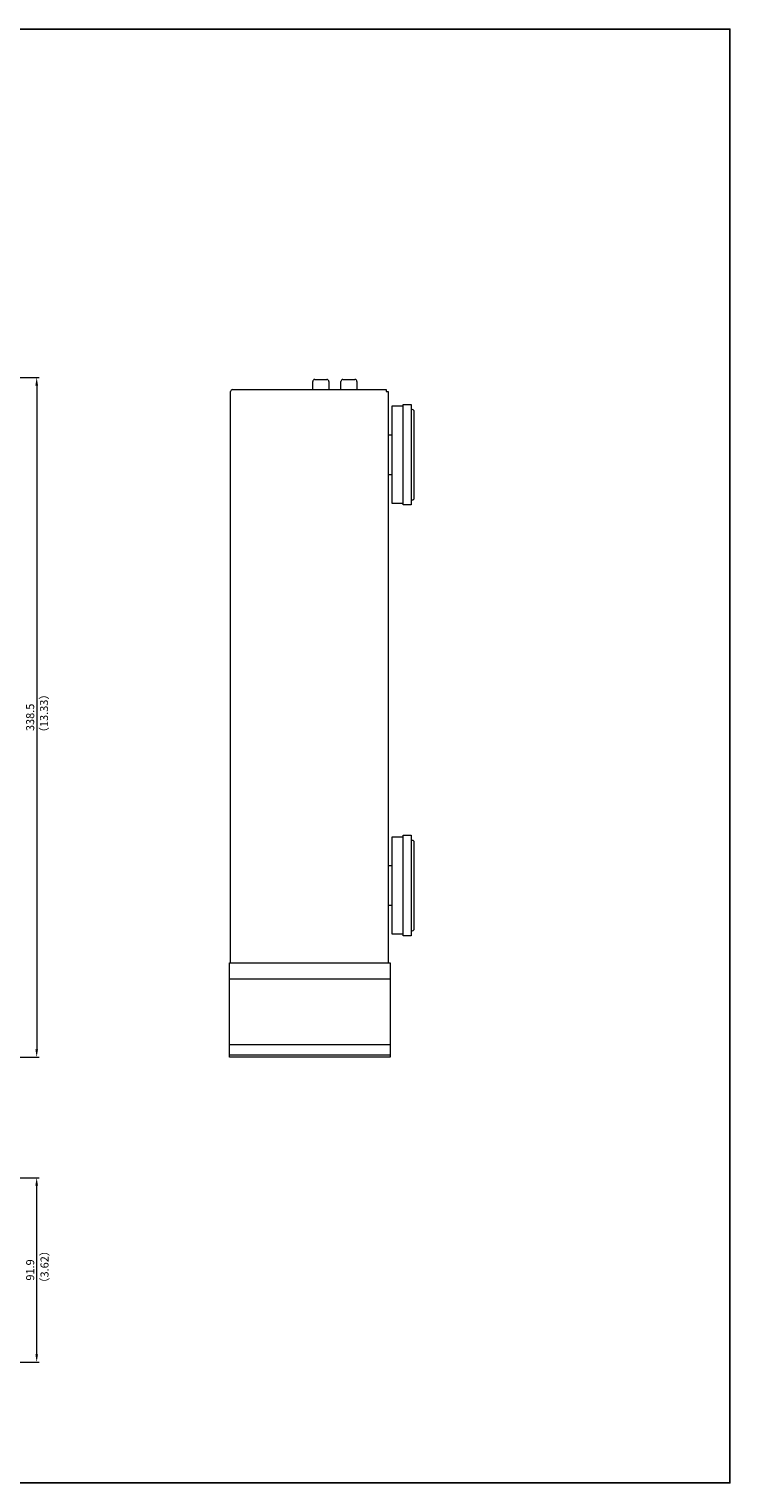
# Model space of a CAD drawing. Units: millimetres. Extents: x 0 to 1030, y 0 to 724.
# Drawn here: x 681 to 1030, y 0 to 724 of the extents above; entities that cross this region are included whole.
import ezdxf

# ---------------------------------------------------------------- set-up
doc = ezdxf.new("R2010")
doc.units = ezdxf.units.MM
doc.header["$LTSCALE"] = 0.5
for name, color, linetype, lineweight in [('Center', 1, 'Continuous', 9), ('Foot', 2, 'Continuous', 13), ('Hs Panel', 6, 'Continuous', 15), ('Pin Jack', 53, 'Continuous', 13), ('Upper Cover', 7, 'Continuous', 15)]:
    doc.layers.add(name, color=color, linetype=linetype, lineweight=lineweight)
doc.styles.get("Standard").update_dxf_attribs({"font": 'romans.shx', "width": 0.95, "height": 4, "bigfont": 'bigfont.shx'})
doc.dimstyles.get("Standard").update_dxf_attribs({"dimtxt": 2.5, "dimasz": 4, "dimexe": 1.25, "dimexo": 0.625, "dimgap": 1.25, "dimtad": 1, "dimdsep": 46, "dimtxsty": 'Standard', "dimcen": 0, "dimclrd": 1, "dimclre": 1, "dimclrt": 7, "dimadec": 0, "dimazin": 0, "dimtfac": 1, "dimtmove": 0, "dimatfit": 3, "dimfxl": 0, "dimtolj": 1, "dimtzin": 0, "dimlwd": -1, "dimlwe": -1, "dimarcsym": 0})

# ---------------------------------------------------------------- blocks, each defined once
blk = doc.blocks.new('*D5')
at = {"layer": 'Center', "color": 1}
for p, q in [((631.62, 152), (686.25, 152)), ((685, 64.1), (685, 148)), ((602.75, 60.1), (686.25, 60.1))]:
    blk.add_line(p, q, dxfattribs=at)
for points in [[(684.33, 148), (685.67, 148), (685, 152)], [(684.33, 64.1), (685.67, 64.1), (685, 60.1)]]:
    blk.add_solid(points, dxfattribs=at)
at = {"layer": 'Defpoints', "color": 0}
for p in [(631, 152), (685, 152), (602.12, 60.1)]:
    blk.add_point(p, dxfattribs=at)
at = {"layer": 'Center', "color": 7, "insert": (681.75, 106.05), "char_height": 4, "attachment_point": 5, "rotation": 90}
blk.add_mtext('\\A1;91.9', dxfattribs=at)
blk = doc.blocks.new('*D9')
at = {"layer": 'Center', "color": 1}
for p, q in [((565.62, 550.5), (686.25, 550.5)), ((685, 546.5), (685, 216)), ((617.25, 212), (686.25, 212))]:
    blk.add_line(p, q, dxfattribs=at)
for points in [[(684.33, 546.5), (685.67, 546.5), (685, 550.5)], [(684.33, 216), (685.67, 216), (685, 212)]]:
    blk.add_solid(points, dxfattribs=at)
at = {"layer": 'Defpoints', "color": 0}
for p in [(565, 550.5), (616.62, 212), (685, 212)]:
    blk.add_point(p, dxfattribs=at)
at = {"layer": 'Center', "color": 7, "insert": (681.75, 381.25), "char_height": 4, "attachment_point": 5, "rotation": 90}
blk.add_mtext('\\A1;338.5', dxfattribs=at)

msp = doc.modelspace()

# ---------------------------------------------------------------- linework, layer by layer
msp.add_lwpolyline([(0, 0), (1030, 0), (1030, 724), (0, 724), (0, 0)])
at = {"layer": 'Foot'}
for p, q in [((861.9, 487.7), (861.9, 536.3)), ((861.9, 536.3), (867.4, 536.3)), ((867.4, 487), (867.4, 537)), ((867.4, 537), (871.4, 537)), ((871.4, 537), (871.4, 487)), ((871.9, 534.5), (871.4, 534.5)), ((872.9, 490.5), (872.9, 533.5)), ((860, 522), (861.9, 522)), ((861.9, 502), (860, 502)), ((867.4, 487.7), (861.9, 487.7)), ((871.4, 487), (867.4, 487)), ((871.4, 489.5), (871.9, 489.5)), ((861.9, 273.2), (861.9, 321.8)), ((861.9, 321.8), (867.4, 321.8)), ((867.4, 272.5), (867.4, 322.5)), ((867.4, 322.5), (871.4, 322.5)), ((871.4, 322.5), (871.4, 272.5)), ((871.9, 320), (871.4, 320)), ((872.9, 276), (872.9, 319)), ((860, 307.5), (861.9, 307.5)), ((861.9, 287.5), (860, 287.5)), ((867.4, 273.2), (861.9, 273.2)), ((871.4, 272.5), (867.4, 272.5)), ((871.4, 275), (871.9, 275))]:
    msp.add_line(p, q, dxfattribs=at)
for centre, start, end in [((871.9, 533.5), 0, 90), ((871.9, 490.5), 270, 0), ((871.9, 319), 0, 90), ((871.9, 276), 270, 0)]:
    msp.add_arc(centre, 1, start, end, dxfattribs=at)
at = {"layer": 'Hs Panel'}
for p, q in [((781, 212), (781, 259)), ((781, 259), (861, 259)), ((861, 259), (861, 212)), ((781, 251), (861, 251)), ((781, 218.334), (861, 218.334)), ((781, 213.259), (861, 213.259)), ((861, 212), (781, 212))]:
    msp.add_line(p, q, dxfattribs=at)
at = {"layer": 'Pin Jack'}
for p, q in [((822.4, 544.5), (822.4, 548.5)), ((823.4, 549.5), (829.4, 549.5)), ((830.4, 548.5), (830.4, 544.5)), ((836.4, 544.5), (836.4, 548.5)), ((837.4, 549.5), (843.4, 549.5)), ((844.4, 548.5), (844.4, 544.5))]:
    msp.add_line(p, q, dxfattribs=at)
for centre, start, end in [((823.4, 548.5), 90, 180), ((829.4, 548.5), 0, 90), ((837.4, 548.5), 90, 180), ((843.4, 548.5), 0, 90)]:
    msp.add_arc(centre, 1, start, end, dxfattribs=at)
at = {"layer": 'Upper Cover'}
for p, q in [((781.5, 259), (781.5, 543.5)), ((782.5, 544.5), (859, 544.5)), ((859, 544.5), (859, 543.5)), ((859, 543.5), (860, 543.5)), ((860, 543.5), (860, 259))]:
    msp.add_line(p, q, dxfattribs=at)
msp.add_arc((782.5, 543.5), 1, 90, 180, dxfattribs=at)

# ---------------------------------------------------------------- texts
at = {"layer": 'Center', "color": 7, "char_height": 4, "width": 40.48941, "attachment_point": 1, "rotation": 90}
for s, insert in [('（13.33）', (686.636, 370.977)), ('（3.62）', (686.893, 96.848))]:
    msp.add_mtext(s, dxfattribs=dict(at, insert=insert))

# ---------------------------------------------------------------- dimensions: what is measured, and where the dimension line sits
at = {"layer": 'Center'}
for base, p1, p2, picture, middle in [((685, 212), (565, 550.5), (616.625, 212), '*D9', (681.75, 381.25)), ((685, 152), (602.125, 60.1), (631, 152), '*D5', (681.75, 106.05))]:
    dim = msp.add_linear_dim(base=base, p1=p1, p2=p2, angle=90, dimstyle='Standard', dxfattribs=at)
    dim.commit()
    dim.dimension.update_dxf_attribs({"geometry": picture, "text_midpoint": middle})

doc.saveas('drawing.dxf')
